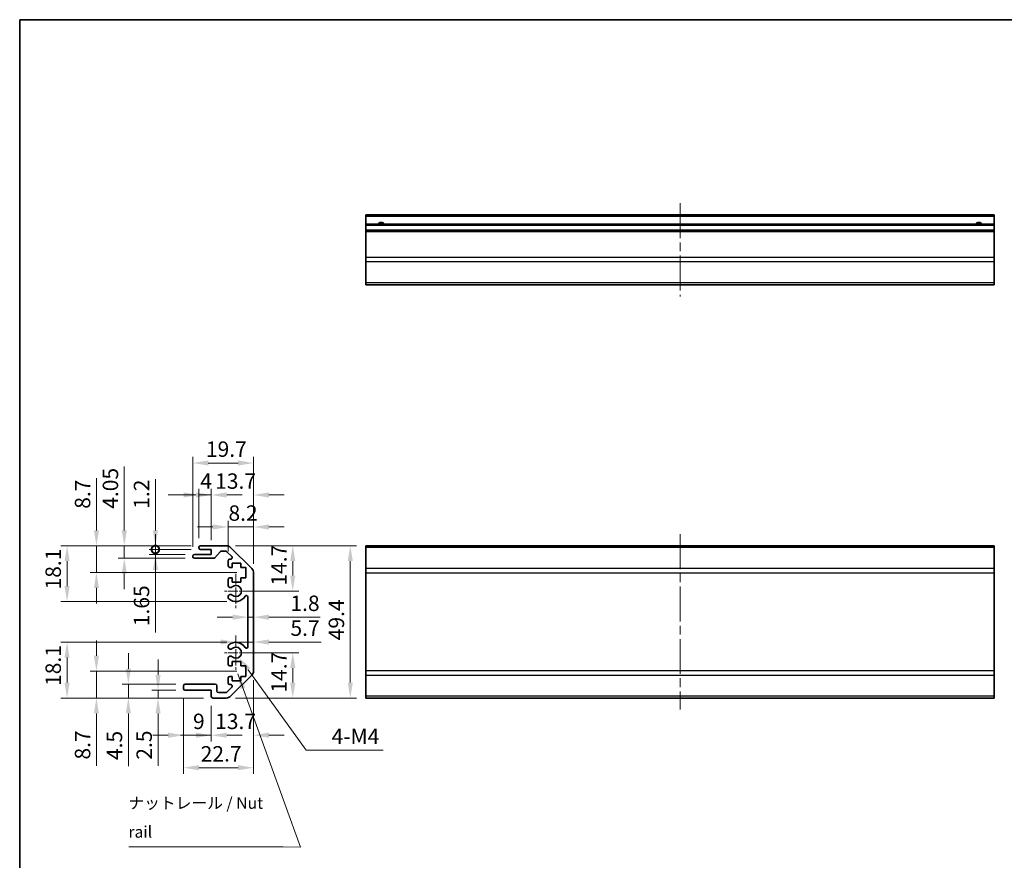
# Model space of a CAD drawing. Units: millimetres. Extents: x 29 to 4586, y 16 to 719.
# Drawn here: x 1809 to 2128, y 165 to 438 of the extents above; entities that cross this region are included whole.
import ezdxf

# ---------------------------------------------------------------- set-up
doc = ezdxf.new("R2010")
doc.units = ezdxf.units.MM
doc.header["$LTSCALE"] = 2
doc.linetypes.add('CHAIN', pattern=[0.3543, 0.2362, -0.0295, 0.0591, -0.0295])
doc.layers.get('Defpoints').update_dxf_attribs({"lineweight": 25})
for name, color, linetype, lineweight in [('Border (ISO)', 7, 'Continuous', 35), ('Center Mark (ISO)', 131, 'Continuous', 18), ('Centerline (ISO)', 131, 'Continuous', 18), ('Dimension (ISO)', 7, 'Continuous', 18), ('Dimension (ISO) @ 1', 7, 'Continuous', 18), ('Symbol (ISO)', 7, 'Continuous', 18), ('Visible (ISO)', 7, 'Continuous', 35), ('Visible Narrow (ISO)', 7, 'Continuous', 25)]:
    doc.layers.add(name, color=color, linetype=linetype, lineweight=lineweight)
doc.styles.add('Note Text (TK)', font='txt')
doc.dimstyles.new('Default - Method 1b (TK)', dxfattribs={"dimscale": 2, "dimtxt": 2.5, "dimasz": 2.5, "dimexe": 1, "dimexo": 1.5, "dimgap": 1, "dimtad": 1, "dimtoh": 1, "dimrnd": 1e-08, "dimdsep": 46, "dimtxsty": 'Note Text (TK)', "dimcen": 0.09, "dimdle": 5, "dimclrd": 100, "dimclre": 100, "dimclrt": 7, "dimadec": 1, "dimazin": 1, "dimtfac": 1, "dimtmove": 0, "dimatfit": 3, "dimfxl": 1, "dimtolj": 1, "dimlwd": -1, "dimlwe": -1, "dimarcsym": 0})
doc.dimstyles.new('Default - Method 1b (TK)$7', dxfattribs={"dimscale": 2, "dimtxt": 2.5, "dimasz": 2.5, "dimexe": 1, "dimexo": 1.5, "dimgap": 1, "dimtad": 1, "dimtoh": 1, "dimrnd": 1e-08, "dimdsep": 46, "dimtxsty": 'Note Text (TK)', "dimcen": 0.09, "dimdle": 5, "dimclrd": 100, "dimclre": 100, "dimclrt": 7, "dimadec": 1, "dimazin": 1, "dimtfac": 1, "dimtmove": 0, "dimatfit": 3, "dimfxl": 1, "dimtolj": 1, "dimlwd": -1, "dimlwe": -1, "dimarcsym": 0})

# ---------------------------------------------------------------- blocks, each defined once
blk = doc.blocks.new('図面枠 tk図枠')
at = {"layer": 'Border (ISO)'}
for q in [(405.5, 289), (14.5, 8)]:
    blk.add_line((14.5, 289), q, dxfattribs=at)
blk = doc.blocks.new('*D90')
at = {"layer": 'Defpoints', "color": 0}
for p in [(1884.39, 236.94), (1884.39, 235.61), (1878.69, 232.14)]:
    blk.add_point(p, dxfattribs=at)
at = {"layer": 'Dimension (ISO)', "color": 100}
for p, q in [((1878.69, 235.14), (1878.69, 237.61)), ((1873.69, 235.61), (1868.69, 235.61)), ((1878.69, 235.61), (1884.39, 235.61)), ((1889.39, 235.61), (1906.32, 235.61))]:
    blk.add_line(p, q, dxfattribs=at)
for points in [[(1873.69, 236.44), (1873.69, 234.77), (1878.69, 235.61)], [(1889.39, 236.44), (1889.39, 234.77), (1884.39, 235.61)]]:
    blk.add_solid(points, dxfattribs=at)
at = {"layer": 'Dimension (ISO)', "color": 7, "insert": (1896.39, 240.11), "char_height": 5, "attachment_point": 4, "style": 'Note Text (TK)'}
blk.add_mtext('\\A1;5.7', dxfattribs=at)
blk = doc.blocks.new('*D89')
at = {"layer": 'Defpoints', "color": 0}
for p in [(1882.59, 244.75), (1884.39, 244.75), (1884.39, 243.67)]:
    blk.add_point(p, dxfattribs=at)
at = {"layer": 'Dimension (ISO)', "color": 100}
for p, q in [((1877.59, 243.67), (1872.59, 243.67)), ((1882.59, 243.67), (1884.39, 243.67)), ((1889.39, 243.67), (1906.03, 243.67))]:
    blk.add_line(p, q, dxfattribs=at)
for points in [[(1877.59, 244.5), (1877.59, 242.83), (1882.59, 243.67)], [(1889.39, 244.5), (1889.39, 242.83), (1884.39, 243.67)]]:
    blk.add_solid(points, dxfattribs=at)
at = {"layer": 'Dimension (ISO)', "color": 7, "insert": (1896.39, 248.17), "char_height": 5, "attachment_point": 4, "style": 'Note Text (TK)'}
blk.add_mtext('\\A1;1.8', dxfattribs=at)
blk = doc.blocks.new('*D88')
at = {"layer": 'Defpoints', "color": 0}
for p in [(1878.69, 232.14), (1897.15, 232.14), (1875.56, 217.44)]:
    blk.add_point(p, dxfattribs=at)
at = {"layer": 'Dimension (ISO)', "color": 100}
for p, q in [((1881.69, 232.14), (1899.15, 232.14)), ((1897.15, 222.44), (1897.15, 227.14)), ((1878.56, 217.44), (1899.15, 217.44))]:
    blk.add_line(p, q, dxfattribs=at)
for points in [[(1896.32, 227.14), (1897.99, 227.14), (1897.15, 232.14)], [(1896.32, 222.44), (1897.99, 222.44), (1897.15, 217.44)]]:
    blk.add_solid(points, dxfattribs=at)
at = {"layer": 'Dimension (ISO)', "color": 7, "insert": (1892.65, 219.2), "char_height": 5, "attachment_point": 4, "rotation": 90, "style": 'Note Text (TK)'}
blk.add_mtext('\\A1;14.7', dxfattribs=at)
blk = doc.blocks.new('*D87')
at = {"layer": 'Defpoints', "color": 0}
for p in [(1875.56, 266.84), (1897.15, 266.84), (1878.69, 252.14)]:
    blk.add_point(p, dxfattribs=at)
at = {"layer": 'Dimension (ISO)', "color": 100}
for p, q in [((1878.56, 266.84), (1899.15, 266.84)), ((1897.15, 257.14), (1897.15, 261.84)), ((1881.69, 252.14), (1899.15, 252.14))]:
    blk.add_line(p, q, dxfattribs=at)
for points in [[(1896.32, 261.84), (1897.99, 261.84), (1897.15, 266.84)], [(1896.32, 257.14), (1897.99, 257.14), (1897.15, 252.14)]]:
    blk.add_solid(points, dxfattribs=at)
at = {"layer": 'Dimension (ISO)', "color": 7, "insert": (1892.65, 253.9), "char_height": 5, "attachment_point": 4, "rotation": 90, "style": 'Note Text (TK)'}
blk.add_mtext('\\A1;14.7', dxfattribs=at)
blk = doc.blocks.new('*D86')
at = {"layer": 'Defpoints', "color": 0}
for p in [(1875.56, 266.84), (1875.56, 217.44), (1915.81, 217.44)]:
    blk.add_point(p, dxfattribs=at)
at = {"layer": 'Dimension (ISO)', "color": 100}
for p, q in [((1878.56, 266.84), (1917.81, 266.84)), ((1915.81, 261.84), (1915.81, 222.44)), ((1878.56, 217.44), (1917.81, 217.44))]:
    blk.add_line(p, q, dxfattribs=at)
for points in [[(1914.98, 261.84), (1916.65, 261.84), (1915.81, 266.84)], [(1914.98, 222.44), (1916.65, 222.44), (1915.81, 217.44)]]:
    blk.add_solid(points, dxfattribs=at)
at = {"layer": 'Dimension (ISO)', "color": 7, "insert": (1911.31, 236.18), "char_height": 5, "attachment_point": 4, "rotation": 90, "style": 'Note Text (TK)'}
blk.add_mtext('\\A1;49.4', dxfattribs=at)
blk = doc.blocks.new('*D85')
at = {"layer": 'Defpoints', "color": 0}
for p in [(1884.39, 272.94), (1876.19, 261.99), (1884.39, 258.01)]:
    blk.add_point(p, dxfattribs=at)
at = {"layer": 'Dimension (ISO)', "color": 100}
for p, q in [((1876.19, 264.99), (1876.19, 274.94)), ((1884.39, 261.01), (1884.39, 274.94)), ((1871.19, 272.94), (1866.19, 272.94)), ((1876.19, 272.94), (1884.39, 272.94)), ((1889.39, 272.94), (1894.39, 272.94))]:
    blk.add_line(p, q, dxfattribs=at)
for points in [[(1871.19, 273.77), (1871.19, 272.1), (1876.19, 272.94)], [(1889.39, 273.77), (1889.39, 272.1), (1884.39, 272.94)]]:
    blk.add_solid(points, dxfattribs=at)
at = {"layer": 'Dimension (ISO)', "color": 7, "insert": (1876.27, 277.44), "char_height": 5, "attachment_point": 4, "style": 'Note Text (TK)'}
blk.add_mtext('\\A1;8.2', dxfattribs=at)
blk = doc.blocks.new('*D84')
at = {"layer": 'Defpoints', "color": 0}
for p in [(1884.39, 283.32), (1870.69, 265.64), (1884.39, 258.01)]:
    blk.add_point(p, dxfattribs=at)
at = {"layer": 'Dimension (ISO)', "color": 100}
for p, q in [((1870.69, 268.64), (1870.69, 285.32)), ((1884.39, 261.01), (1884.39, 285.32)), ((1865.69, 283.32), (1860.69, 283.32)), ((1889.39, 283.32), (1894.39, 283.32))]:
    blk.add_line(p, q, dxfattribs=at)
for points in [[(1865.69, 284.15), (1865.69, 282.48), (1870.69, 283.32)], [(1889.39, 284.15), (1889.39, 282.48), (1884.39, 283.32)]]:
    blk.add_solid(points, dxfattribs=at)
at = {"layer": 'Dimension (ISO)', "color": 7, "insert": (1871.96, 287.82), "char_height": 5, "attachment_point": 4, "style": 'Note Text (TK)'}
blk.add_mtext('\\A1;13.7', dxfattribs=at)
blk = doc.blocks.new('*D83')
at = {"layer": 'Defpoints', "color": 0}
for p in [(1870.69, 283.32), (1866.69, 266.34), (1870.69, 265.64)]:
    blk.add_point(p, dxfattribs=at)
at = {"layer": 'Dimension (ISO)', "color": 100}
for p, q in [((1866.69, 269.34), (1866.69, 285.32)), ((1870.69, 268.64), (1870.69, 285.32)), ((1861.69, 283.32), (1856.69, 283.32)), ((1866.69, 283.32), (1870.69, 283.32)), ((1875.69, 283.32), (1880.69, 283.32))]:
    blk.add_line(p, q, dxfattribs=at)
for points in [[(1861.69, 284.15), (1861.69, 282.48), (1866.69, 283.32)], [(1875.69, 284.15), (1875.69, 282.48), (1870.69, 283.32)]]:
    blk.add_solid(points, dxfattribs=at)
at = {"layer": 'Dimension (ISO)', "color": 7, "insert": (1867.12, 287.82), "char_height": 5, "attachment_point": 4, "style": 'Note Text (TK)'}
blk.add_mtext('\\A1;4', dxfattribs=at)
blk = doc.blocks.new('*D82')
at = {"layer": 'Defpoints', "color": 0}
for p in [(1884.39, 293.68), (1864.69, 263.49), (1884.39, 258.01)]:
    blk.add_point(p, dxfattribs=at)
at = {"layer": 'Dimension (ISO)', "color": 100}
for p, q in [((1864.69, 266.49), (1864.69, 295.68)), ((1884.39, 261.01), (1884.39, 295.68)), ((1869.69, 293.68), (1879.39, 293.68))]:
    blk.add_line(p, q, dxfattribs=at)
for points in [[(1869.69, 294.51), (1869.69, 292.85), (1864.69, 293.68)], [(1879.39, 294.51), (1879.39, 292.85), (1884.39, 293.68)]]:
    blk.add_solid(points, dxfattribs=at)
at = {"layer": 'Dimension (ISO)', "color": 7, "insert": (1868.96, 298.18), "char_height": 5, "attachment_point": 4, "style": 'Note Text (TK)'}
blk.add_mtext('\\A1;19.7', dxfattribs=at)
blk = doc.blocks.new('_DotSmall')
at = {"color": 0, "linetype": 'ByBlock', "const_width": 0.5}
blk.add_lwpolyline([(-0.0625, 0, 1), (0.0625, 0, 1)], format="xyb", close=True, dxfattribs=at)
blk = doc.blocks.new('*D81')
at = {"layer": 'Defpoints', "color": 0}
for p in [(1852.55, 265.64), (1867.19, 266.84), (1867.19, 265.64)]:
    blk.add_point(p, dxfattribs=at)
at = {"layer": 'Dimension (ISO)', "color": 100}
for p, q in [((1852.55, 271.84), (1852.55, 288.45)), ((1864.19, 266.84), (1850.55, 266.84)), ((1864.19, 265.64), (1850.55, 265.64)), ((1852.55, 265.64), (1852.55, 266.84)), ((1852.55, 265.64), (1852.55, 255.64))]:
    blk.add_line(p, q, dxfattribs=at)
blk.add_solid([(1851.72, 271.84), (1853.39, 271.84), (1852.55, 266.84)], dxfattribs=at)
at = {"layer": 'Dimension (ISO)', "color": 100, "xscale": 5, "yscale": 5, "zscale": 5, "rotation": 90}
blk.add_blockref('_DotSmall', (1852.55, 265.64), dxfattribs=at)
at = {"layer": 'Dimension (ISO)', "color": 7, "insert": (1848.05, 278.84), "char_height": 5, "attachment_point": 4, "rotation": 90, "style": 'Note Text (TK)'}
blk.add_mtext('\\A1;1.2', dxfattribs=at)
blk = doc.blocks.new('*D80')
at = {"layer": 'Defpoints', "color": 0}
for p in [(1867.19, 265.64), (1852.55, 263.99), (1865.19, 263.99)]:
    blk.add_point(p, dxfattribs=at)
at = {"layer": 'Dimension (ISO)', "color": 100}
for p, q in [((1852.55, 265.64), (1852.55, 270.64)), ((1864.19, 265.64), (1850.55, 265.64)), ((1852.55, 265.64), (1852.55, 263.99)), ((1862.19, 263.99), (1850.55, 263.99)), ((1852.55, 258.99), (1852.55, 238.74))]:
    blk.add_line(p, q, dxfattribs=at)
blk.add_solid([(1851.72, 258.99), (1853.39, 258.99), (1852.55, 263.99)], dxfattribs=at)
at = {"layer": 'Dimension (ISO)', "color": 100, "xscale": 5, "yscale": 5, "zscale": 5, "rotation": 270}
blk.add_blockref('_DotSmall', (1852.55, 265.64), dxfattribs=at)
at = {"layer": 'Dimension (ISO)', "color": 7, "insert": (1848.05, 240.74), "char_height": 5, "attachment_point": 4, "rotation": 90, "style": 'Note Text (TK)'}
blk.add_mtext('\\A1;1.65', dxfattribs=at)
blk = doc.blocks.new('*D79')
at = {"layer": 'Defpoints', "color": 0}
for p in [(1842.46, 266.84), (1867.19, 266.84), (1865.19, 262.79)]:
    blk.add_point(p, dxfattribs=at)
at = {"layer": 'Dimension (ISO)', "color": 100}
for p, q in [((1842.46, 271.84), (1842.46, 292.6)), ((1864.19, 266.84), (1840.46, 266.84)), ((1842.46, 262.79), (1842.46, 266.84)), ((1862.19, 262.79), (1840.46, 262.79)), ((1842.46, 257.79), (1842.46, 252.79))]:
    blk.add_line(p, q, dxfattribs=at)
for points in [[(1841.62, 271.84), (1843.29, 271.84), (1842.46, 266.84)], [(1841.62, 257.79), (1843.29, 257.79), (1842.46, 262.79)]]:
    blk.add_solid(points, dxfattribs=at)
at = {"layer": 'Dimension (ISO)', "color": 7, "insert": (1837.96, 278.84), "char_height": 5, "attachment_point": 4, "rotation": 90, "style": 'Note Text (TK)'}
blk.add_mtext('\\A1;4.05', dxfattribs=at)
blk = doc.blocks.new('*D78')
at = {"layer": 'Defpoints', "color": 0}
for p in [(1867.19, 266.84), (1833.41, 258.14), (1881.94, 258.14)]:
    blk.add_point(p, dxfattribs=at)
at = {"layer": 'Dimension (ISO)', "color": 100}
for p, q in [((1833.41, 271.84), (1833.41, 288.79)), ((1864.19, 266.84), (1831.41, 266.84)), ((1833.41, 258.14), (1833.41, 266.84)), ((1878.94, 258.14), (1831.41, 258.14)), ((1833.41, 253.14), (1833.41, 248.14))]:
    blk.add_line(p, q, dxfattribs=at)
for points in [[(1832.58, 271.84), (1834.24, 271.84), (1833.41, 266.84)], [(1832.58, 253.14), (1834.24, 253.14), (1833.41, 258.14)]]:
    blk.add_solid(points, dxfattribs=at)
at = {"layer": 'Dimension (ISO)', "color": 7, "insert": (1828.91, 278.84), "char_height": 5, "attachment_point": 4, "rotation": 90, "style": 'Note Text (TK)'}
blk.add_mtext('\\A1;8.7', dxfattribs=at)
blk = doc.blocks.new('*D77')
at = {"layer": 'Defpoints', "color": 0}
for p in [(1867.19, 266.84), (1823.88, 248.74), (1878.69, 248.74)]:
    blk.add_point(p, dxfattribs=at)
at = {"layer": 'Dimension (ISO)', "color": 100}
for p, q in [((1864.19, 266.84), (1821.88, 266.84)), ((1823.88, 261.84), (1823.88, 253.74)), ((1875.69, 248.74), (1821.88, 248.74))]:
    blk.add_line(p, q, dxfattribs=at)
for points in [[(1823.05, 261.84), (1824.71, 261.84), (1823.88, 266.84)], [(1823.05, 253.74), (1824.71, 253.74), (1823.88, 248.74)]]:
    blk.add_solid(points, dxfattribs=at)
at = {"layer": 'Dimension (ISO)', "color": 7, "insert": (1819.38, 252.66), "char_height": 5, "attachment_point": 4, "rotation": 90, "style": 'Note Text (TK)'}
blk.add_mtext('\\A1;18.1', dxfattribs=at)
blk = doc.blocks.new('*D76')
at = {"layer": 'Defpoints', "color": 0}
for p in [(1884.39, 226.27), (1870.69, 217.94), (1884.39, 205.37)]:
    blk.add_point(p, dxfattribs=at)
at = {"layer": 'Dimension (ISO)', "color": 100}
for p, q in [((1884.39, 223.27), (1884.39, 203.37)), ((1870.69, 214.94), (1870.69, 203.37)), ((1865.69, 205.37), (1860.69, 205.37)), ((1889.39, 205.37), (1894.39, 205.37))]:
    blk.add_line(p, q, dxfattribs=at)
for points in [[(1865.69, 206.21), (1865.69, 204.54), (1870.69, 205.37)], [(1889.39, 206.21), (1889.39, 204.54), (1884.39, 205.37)]]:
    blk.add_solid(points, dxfattribs=at)
at = {"layer": 'Dimension (ISO)', "color": 7, "insert": (1871.96, 209.87), "char_height": 5, "attachment_point": 4, "style": 'Note Text (TK)'}
blk.add_mtext('\\A1;13.7', dxfattribs=at)
blk = doc.blocks.new('*D75')
at = {"layer": 'Defpoints', "color": 0}
for p in [(1861.69, 220.44), (1870.69, 217.94), (1870.69, 205.37)]:
    blk.add_point(p, dxfattribs=at)
at = {"layer": 'Dimension (ISO)', "color": 100}
for p, q in [((1861.69, 217.44), (1861.69, 203.37)), ((1870.69, 214.94), (1870.69, 203.37)), ((1856.69, 205.37), (1851.69, 205.37)), ((1861.69, 205.37), (1870.69, 205.37)), ((1875.69, 205.37), (1880.69, 205.37))]:
    blk.add_line(p, q, dxfattribs=at)
for points in [[(1856.69, 206.21), (1856.69, 204.54), (1861.69, 205.37)], [(1875.69, 206.21), (1875.69, 204.54), (1870.69, 205.37)]]:
    blk.add_solid(points, dxfattribs=at)
at = {"layer": 'Dimension (ISO)', "color": 7, "insert": (1864.77, 209.87), "char_height": 5, "attachment_point": 4, "style": 'Note Text (TK)'}
blk.add_mtext('\\A1;9', dxfattribs=at)
blk = doc.blocks.new('*D74')
at = {"layer": 'Defpoints', "color": 0}
for p in [(1884.39, 226.27), (1861.69, 220.44), (1884.39, 194.84)]:
    blk.add_point(p, dxfattribs=at)
at = {"layer": 'Dimension (ISO)', "color": 100}
for p, q in [((1884.39, 223.27), (1884.39, 192.84)), ((1861.69, 217.44), (1861.69, 192.84)), ((1866.69, 194.84), (1879.39, 194.84))]:
    blk.add_line(p, q, dxfattribs=at)
for points in [[(1866.69, 195.68), (1866.69, 194.01), (1861.69, 194.84)], [(1879.39, 195.68), (1879.39, 194.01), (1884.39, 194.84)]]:
    blk.add_solid(points, dxfattribs=at)
at = {"layer": 'Dimension (ISO)', "color": 7, "insert": (1867.26, 199.34), "char_height": 5, "attachment_point": 4, "style": 'Note Text (TK)'}
blk.add_mtext('\\A1;22.7', dxfattribs=at)
blk = doc.blocks.new('*D73')
at = {"layer": 'Defpoints', "color": 0}
for p in [(1853.41, 219.94), (1862.19, 219.94), (1871.19, 217.44)]:
    blk.add_point(p, dxfattribs=at)
at = {"layer": 'Dimension (ISO)', "color": 100}
for p, q in [((1853.41, 224.94), (1853.41, 229.94)), ((1859.19, 219.94), (1851.41, 219.94)), ((1868.19, 217.44), (1851.41, 217.44)), ((1853.41, 219.94), (1853.41, 217.44)), ((1853.41, 212.44), (1853.41, 195.43))]:
    blk.add_line(p, q, dxfattribs=at)
for points in [[(1852.58, 224.94), (1854.25, 224.94), (1853.41, 219.94)], [(1852.58, 212.44), (1854.25, 212.44), (1853.41, 217.44)]]:
    blk.add_solid(points, dxfattribs=at)
at = {"layer": 'Dimension (ISO)', "color": 7, "insert": (1848.91, 197.43), "char_height": 5, "attachment_point": 4, "rotation": 90, "style": 'Note Text (TK)'}
blk.add_mtext('\\A1;2.5', dxfattribs=at)
blk = doc.blocks.new('*D72')
at = {"layer": 'Defpoints', "color": 0}
for p in [(1843.77, 221.94), (1862.19, 221.94), (1871.19, 217.44)]:
    blk.add_point(p, dxfattribs=at)
at = {"layer": 'Dimension (ISO)', "color": 100}
for p, q in [((1843.77, 226.94), (1843.77, 231.94)), ((1859.19, 221.94), (1841.77, 221.94)), ((1843.77, 221.94), (1843.77, 217.44)), ((1868.19, 217.44), (1841.77, 217.44)), ((1843.77, 212.44), (1843.77, 195.31))]:
    blk.add_line(p, q, dxfattribs=at)
for points in [[(1842.94, 226.94), (1844.61, 226.94), (1843.77, 221.94)], [(1842.94, 212.44), (1844.61, 212.44), (1843.77, 217.44)]]:
    blk.add_solid(points, dxfattribs=at)
at = {"layer": 'Dimension (ISO)', "color": 7, "insert": (1839.27, 197.31), "char_height": 5, "attachment_point": 4, "rotation": 90, "style": 'Note Text (TK)'}
blk.add_mtext('\\A1;4.5', dxfattribs=at)
blk = doc.blocks.new('*D71')
at = {"layer": 'Defpoints', "color": 0}
for p in [(1833.41, 226.14), (1881.94, 226.14), (1871.19, 217.44)]:
    blk.add_point(p, dxfattribs=at)
at = {"layer": 'Dimension (ISO)', "color": 100}
for p, q in [((1833.41, 231.14), (1833.41, 236.14)), ((1878.94, 226.14), (1831.41, 226.14)), ((1833.41, 226.14), (1833.41, 217.44)), ((1868.19, 217.44), (1831.41, 217.44)), ((1833.41, 212.44), (1833.41, 195.48))]:
    blk.add_line(p, q, dxfattribs=at)
for points in [[(1832.58, 231.14), (1834.24, 231.14), (1833.41, 226.14)], [(1832.58, 212.44), (1834.24, 212.44), (1833.41, 217.44)]]:
    blk.add_solid(points, dxfattribs=at)
at = {"layer": 'Dimension (ISO)', "color": 7, "insert": (1828.91, 197.48), "char_height": 5, "attachment_point": 4, "rotation": 90, "style": 'Note Text (TK)'}
blk.add_mtext('\\A1;8.7', dxfattribs=at)
blk = doc.blocks.new('*D70')
at = {"layer": 'Defpoints', "color": 0}
for p in [(1823.88, 235.54), (1878.69, 235.54), (1871.19, 217.44)]:
    blk.add_point(p, dxfattribs=at)
at = {"layer": 'Dimension (ISO)', "color": 100}
for p, q in [((1875.69, 235.54), (1821.88, 235.54)), ((1823.88, 222.44), (1823.88, 230.54)), ((1868.19, 217.44), (1821.88, 217.44))]:
    blk.add_line(p, q, dxfattribs=at)
for points in [[(1823.05, 230.54), (1824.71, 230.54), (1823.88, 235.54)], [(1823.05, 222.44), (1824.71, 222.44), (1823.88, 217.44)]]:
    blk.add_solid(points, dxfattribs=at)
at = {"layer": 'Dimension (ISO)', "color": 7, "insert": (1819.38, 221.36), "char_height": 5, "attachment_point": 4, "rotation": 90, "style": 'Note Text (TK)'}
blk.add_mtext('\\A1;18.1', dxfattribs=at)
blk = doc.blocks.new('*D104')
at = {"layer": 'Defpoints', "color": 0}
for p in [(1878.69, 232.14), (1879.75, 230.68)]:
    blk.add_point(p, dxfattribs=at)
at = {"layer": 'Dimension (ISO)', "color": 100}
for p, q in [((1901.55, 200.51), (1882.68, 226.62)), ((1926.53, 200.51), (1901.55, 200.51))]:
    blk.add_line(p, q, dxfattribs=at)
blk.add_solid([(1883.35, 227.11), (1882, 226.14), (1879.75, 230.68)], dxfattribs=at)
at = {"layer": 'Dimension (ISO)', "color": 7, "insert": (1908.23, 205.01), "char_height": 5, "attachment_point": 4, "style": 'Note Text (TK)'}
blk.add_mtext('\\A1; 4-M4', dxfattribs=at)

msp = doc.modelspace()

# ---------------------------------------------------------------- linework, layer by layer
at = {"layer": 'Center Mark (ISO)', "linetype": 'CHAIN', "ltscale": 8.222835}
for p, q in [((1878.6928, 257.6867), (1878.6928, 246.5867)), ((1878.6928, 237.6867), (1878.6928, 226.5867))]:
    msp.add_line(p, q, dxfattribs=at)
at = {"layer": 'Center Mark (ISO)', "linetype": 'CHAIN', "ltscale": 6.889386}
for p, q in [((1884.2428, 252.1367), (1874.9428, 252.1367)), ((1884.2428, 232.1367), (1874.9428, 232.1367))]:
    msp.add_line(p, q, dxfattribs=at)
at = {"layer": 'Centerline (ISO)', "linetype": 'CHAIN', "ltscale": 23.990969}
for p, q in [((2022.8539, 377.9499), (2022.8539, 347.7499)), ((2022.8539, 270.5867), (2022.8539, 213.6867))]:
    msp.add_line(p, q, dxfattribs=at)
at = {"layer": 'Visible (ISO)'}
for p, q in [((1920.8539, 373.6999), (1920.8539, 374.1999)), ((2124.8539, 374.1999), (1920.8539, 374.1999)), ((2124.8539, 374.1999), (2124.8539, 373.6999)), ((1920.8539, 373.6999), (1920.8539, 371.1999)), ((1920.8539, 370.6999), (1920.8539, 371.1999)), ((2124.8539, 371.1999), (1920.8539, 371.1999)), ((2124.8539, 371.1999), (2124.8539, 373.6999)), ((2124.8539, 371.1999), (2124.8539, 370.6999)), ((1920.8539, 370.6999), (1920.8539, 369.1999)), ((1920.8539, 368.6999), (1920.8539, 369.1999)), ((2124.8539, 369.1999), (1920.8539, 369.1999)), ((1920.8539, 368.6999), (1920.8539, 360.3283)), ((2124.8539, 369.1999), (2124.8539, 370.6999)), ((2124.8539, 369.1999), (2124.8539, 368.6999)), ((2124.8539, 360.3283), (2124.8539, 368.6999)), ((1920.8539, 358.9141), (1920.8539, 360.3283)), ((1920.8539, 358.9141), (1920.8539, 352.0857)), ((2124.8539, 360.3283), (2124.8539, 358.9141)), ((2124.8539, 352.0857), (2124.8539, 358.9141)), ((1920.8539, 351.4999), (1920.8539, 352.0857)), ((2124.8539, 352.0857), (2124.8539, 351.4999)), ((1920.8539, 351.4999), (2124.8539, 351.4999)), ((1866.6928, 266.1367), (1866.6928, 266.3367)), ((1867.1928, 266.8367), (1875.5644, 266.8367)), ((1870.6928, 265.6367), (1867.1928, 265.6367)), ((1870.6928, 263.9867), (1870.6928, 265.6367)), ((1876.9786, 266.2509), (1883.8071, 259.4225)), ((1920.8539, 266.2509), (1920.8539, 266.8367)), ((2124.8539, 266.8367), (1920.8539, 266.8367)), ((1920.8539, 266.2509), (1920.8539, 259.4225)), ((2124.8539, 266.8367), (2124.8539, 266.2509)), ((2124.8539, 259.4225), (2124.8539, 266.2509)), ((1864.6928, 263.2867), (1864.6928, 263.4867)), ((1865.1928, 263.9867), (1870.6928, 263.9867)), ((1871.4683, 262.7867), (1865.1928, 262.7867)), ((1873.5437, 264.8688), (1871.842, 262.9545)), ((1875.4402, 265.0367), (1873.9174, 265.0367)), ((1877.3437, 263.3402), (1875.7937, 264.8902)), ((1876.6928, 262.4867), (1876.9902, 262.4867)), ((1876.1928, 260.3367), (1876.1928, 261.9867)), ((1877.4428, 259.8367), (1876.6928, 259.8367)), ((1877.4428, 261.2367), (1877.4428, 259.8367)), ((1880.2428, 261.2367), (1877.4428, 261.2367)), ((1880.2428, 259.8367), (1880.2428, 261.2367)), ((1881.9428, 259.8367), (1880.2428, 259.8367)), ((1881.9428, 256.4367), (1881.9428, 259.8367)), ((1920.8539, 258.0082), (1920.8539, 259.4225)), ((2124.8539, 259.4225), (2124.8539, 258.0082)), ((1876.1928, 253.8093), (1876.1928, 255.9367)), ((1876.6928, 256.4367), (1877.4428, 256.4367)), ((1877.4428, 256.4367), (1877.4428, 255.0367)), ((1880.2428, 256.4367), (1881.9428, 256.4367)), ((1880.2428, 255.0367), (1880.2428, 256.4367)), ((1884.3928, 258.0082), (1884.3928, 226.2651)), ((1920.8539, 258.0082), (1920.8539, 226.2651)), ((2124.8539, 226.2651), (2124.8539, 258.0082)), ((1877.4428, 255.0367), (1880.2428, 255.0367)), ((1876.1927, 249.9498), (1876.1928, 250.464)), ((1882.5928, 234.0464), (1882.5928, 250.2269)), ((1876.1928, 233.8093), (1876.1927, 234.3235)), ((1876.1928, 228.3367), (1876.1928, 230.464)), ((1877.4428, 227.8367), (1876.6928, 227.8367)), ((1877.4428, 229.2367), (1877.4428, 227.8367)), ((1880.2428, 229.2367), (1877.4428, 229.2367)), ((1880.2428, 227.8367), (1880.2428, 229.2367)), ((1881.9428, 227.8367), (1880.2428, 227.8367)), ((1881.9428, 224.4367), (1881.9428, 227.8367)), ((1876.1928, 222.2867), (1876.1928, 223.9367)), ((1876.6928, 224.4367), (1877.4428, 224.4367)), ((1883.8071, 224.8509), (1876.9786, 218.0225)), ((1877.4428, 224.4367), (1877.4428, 223.0367)), ((1880.2428, 224.4367), (1881.9428, 224.4367)), ((1880.2428, 223.0367), (1880.2428, 224.4367)), ((1920.8539, 224.8509), (1920.8539, 226.2651)), ((1920.8539, 224.8509), (1920.8539, 218.0225)), ((2124.8539, 226.2651), (2124.8539, 224.8509)), ((2124.8539, 218.0225), (2124.8539, 224.8509)), ((1861.6928, 220.4367), (1861.6928, 221.4367)), ((1862.1928, 221.9367), (1871.9928, 221.9367)), ((1872.4928, 221.4367), (1872.4928, 219.7367)), ((1875.7937, 219.3831), (1877.3437, 220.9331)), ((1876.9902, 221.7867), (1876.6928, 221.7867)), ((1877.4428, 223.0367), (1880.2428, 223.0367)), ((1870.6928, 219.9367), (1862.1928, 219.9367)), ((1870.6928, 217.9367), (1870.6928, 219.9367)), ((1875.5644, 217.4367), (1871.1928, 217.4367)), ((1872.9928, 219.2367), (1875.4402, 219.2367)), ((1920.8539, 217.4367), (1920.8539, 218.0225)), ((2124.8539, 217.4367), (1920.8539, 217.4367)), ((2124.8539, 218.0225), (2124.8539, 217.4367))]:
    msp.add_line(p, q, dxfattribs=at)
for centre, radius, start, end in [((1925.8539, 370.1999), 1.5, 41.810315, 138.189685), ((2119.8539, 370.1999), 1.5, 41.810315, 138.189685), ((1867.1928, 266.3367), 0.5, 90, 180), ((1867.1928, 266.1367), 0.5, 180, 270), ((1875.5644, 264.8367), 2, 45, 90), ((1865.1928, 263.4867), 0.5, 90, 180), ((1865.1928, 263.2867), 0.5, 180, 270), ((1871.4683, 263.2867), 0.5, 270, 318.366461), ((1873.9174, 264.5367), 0.5, 90, 138.366461), ((1875.4402, 264.5367), 0.5, 45, 90), ((1876.6928, 261.9867), 0.5, 90, 180), ((1876.9902, 262.9867), 0.5, 270, 45), ((1876.6928, 260.3367), 0.5, 180, 270), ((1882.3928, 258.0082), 2, 0, 45), ((1876.6928, 255.9367), 0.5, 90, 180), ((1876.9504, 254.0664), 0.8, 198.743901, 312.079787), ((1878.6928, 252.1367), 1.8, 227.920213, 132.079787), ((1876.9504, 250.2069), 0.8001, 198.743901, 227.920213), ((1876.9504, 250.2069), 0.8, 47.920213, 161.256099), ((1878.6928, 252.1367), 3.4001, 227.920213, 330.679471), ((1882.0931, 250.2269), 0.4997, 0, 150.679471), ((1876.9504, 234.0664), 0.8001, 132.079787, 161.256099), ((1876.9504, 234.0664), 0.8, 198.743901, 312.079787), ((1878.6928, 232.1367), 3.4001, 29.320529, 132.079787), ((1878.6928, 232.1367), 1.8, 227.920213, 132.079787), ((1882.0931, 234.0464), 0.4997, 209.320529, 0), ((1876.9504, 230.2069), 0.8, 47.920213, 161.256099), ((1876.6928, 228.3367), 0.5, 180, 270), ((1876.6928, 223.9367), 0.5, 90, 180), ((1882.3928, 226.2651), 2, 315, 0), ((1862.1928, 221.4367), 0.5, 90, 180), ((1871.9928, 221.4367), 0.5, 0, 90), ((1876.6928, 222.2867), 0.5, 180, 270), ((1876.9902, 221.2867), 0.5, 315, 90), ((1862.1928, 220.4367), 0.5, 180, 270), ((1871.1928, 217.9367), 0.5, 180, 270), ((1872.9928, 219.7367), 0.5, 180, 270), ((1875.4402, 219.7367), 0.5, 270, 315), ((1875.5644, 219.4367), 2, 270, 315)]:
    msp.add_arc(centre, radius, start, end, dxfattribs=at)
at = {"layer": 'Visible Narrow (ISO)'}
for p, q in [((2124.8539, 373.6999), (1920.8539, 373.6999)), ((2124.8539, 370.6999), (1920.8539, 370.6999)), ((2124.8539, 368.6999), (1920.8539, 368.6999)), ((2124.8539, 360.3283), (1920.8539, 360.3283)), ((2124.8539, 358.9141), (1920.8539, 358.9141)), ((2124.8539, 352.0857), (1920.8539, 352.0857)), ((2124.8539, 266.2509), (1920.8539, 266.2509)), ((2124.8539, 259.4225), (1920.8539, 259.4225)), ((1920.8539, 258.0082), (2124.8539, 258.0082)), ((2124.8539, 226.2651), (1920.8539, 226.2651)), ((1920.8539, 224.8509), (2124.8539, 224.8509)), ((2124.8539, 218.0225), (1920.8539, 218.0225))]:
    msp.add_line(p, q, dxfattribs=at)

# ---------------------------------------------------------------- block references
at = {"xscale": 1.5, "yscale": 1.5, "zscale": 1.5}
msp.add_blockref('図面枠 tk図枠', (1786.75, 4), dxfattribs=at)

# ---------------------------------------------------------------- texts
at = {"layer": 'Symbol (ISO)', "color": 7, "insert": (1843.7864, 170.9568), "char_height": 3.75, "width": 52.149124, "attachment_point": 7, "line_spacing_factor": 1.5, "style": 'Note Text (TK)'}
msp.add_mtext('{ナットレール / Nut rail}', dxfattribs=at)

# ---------------------------------------------------------------- dimensions: what is measured, and where the dimension line sits
at = {"layer": 'Dimension (ISO) @ 1', "color": 100}
for base, p1, p2, angle, override, picture, middle in [((1884.3928, 293.68), (1864.6928, 263.4867), (1884.3928, 258.0082), 180, {"dimscale": 1, "dimtxt": 5, "dimasz": 5, "dimexe": 2, "dimexo": 3, "dimgap": 2, "dimtoh": 0, "dimdec": 2, "dimcen": 0.18, "dimtp": 0, "dimtm": 0, "dimtdec": 2, "dimtix": 0, "dimtofl": 0, "dimtmove": 0, "dimatfit": 1}, '*D82', (1874.5428, 293.68)), ((1842.4573, 266.8367), (1865.1928, 262.7867), (1867.1928, 266.8367), 270, {"dimscale": 1, "dimtxt": 5, "dimasz": 5, "dimexe": 2, "dimexo": 3, "dimgap": 2, "dimtoh": 0, "dimdec": 2, "dimcen": 0.18, "dimtp": 0, "dimtm": 0, "dimtdec": 2, "dimtix": 0, "dimtofl": 1, "dimtmove": 0, "dimatfit": 1}, '*D79', (1842.4573, 284.7173)), ((1870.6928, 283.315), (1866.6928, 266.3367), (1870.6928, 265.6367), 180, {"dimscale": 1, "dimtxt": 5, "dimasz": 5, "dimexe": 2, "dimexo": 3, "dimgap": 2, "dimtoh": 0, "dimdec": 2, "dimcen": 0.18, "dimtp": 0, "dimtm": 0, "dimtdec": 2, "dimtix": 0, "dimtofl": 1, "dimtmove": 0, "dimatfit": 1}, '*D83', (1868.6928, 283.315)), ((1884.3928, 283.315), (1870.6928, 265.6367), (1884.3928, 258.0082), 180, {"dimscale": 1, "dimtxt": 5, "dimasz": 5, "dimexe": 2, "dimexo": 3, "dimgap": 2, "dimtoh": 0, "dimdec": 2, "dimcen": 0.18, "dimtp": 0, "dimtm": 0, "dimtdec": 2, "dimtix": 0, "dimtofl": 0, "dimtmove": 0, "dimatfit": 1}, '*D84', (1877.5428, 283.315)), ((1833.4114, 258.1367), (1867.1928, 266.8367), (1881.9428, 258.1367), 270, {"dimscale": 1, "dimtxt": 5, "dimasz": 5, "dimexe": 2, "dimexo": 3, "dimgap": 2, "dimtoh": 0, "dimdec": 2, "dimcen": 0.18, "dimtp": 0, "dimtm": 0, "dimtdec": 2, "dimtix": 0, "dimtofl": 1, "dimtmove": 0, "dimatfit": 1}, '*D78', (1833.4114, 282.8139)), ((1852.5533, 265.6367), (1867.1928, 266.8367), (1867.1928, 265.6367), 270, {"dimscale": 1, "dimtxt": 5, "dimasz": 5, "dimexe": 2, "dimexo": 3, "dimgap": 2, "dimtoh": 0, "dimdec": 2, "dimblk2": 'DotSmall', "dimsah": 1, "dimcen": 0.18, "dimdle": 0, "dimtp": 0, "dimtm": 0, "dimtdec": 2, "dimtix": 0, "dimtofl": 1, "dimtmove": 0, "dimatfit": 1}, '*D81', (1852.5533, 282.6435)), ((1852.5533, 263.9867), (1867.1928, 265.6367), (1865.1928, 263.9867), 90, {"dimscale": 1, "dimtxt": 5, "dimasz": 5, "dimexe": 2, "dimexo": 3, "dimgap": 2, "dimtoh": 0, "dimdec": 2, "dimblk1": 'DotSmall', "dimsah": 1, "dimcen": 0.18, "dimdle": 0, "dimtp": 0, "dimtm": 0, "dimtdec": 2, "dimtix": 0, "dimtofl": 1, "dimtmove": 0, "dimatfit": 1}, '*D80', (1852.5533, 246.3617)), ((1823.8786, 248.7366), (1867.1928, 266.8367), (1878.6928, 248.7366), 270, {"dimscale": 1, "dimtxt": 5, "dimasz": 5, "dimexe": 2, "dimexo": 3, "dimgap": 2, "dimtoh": 0, "dimdec": 2, "dimcen": 0.18, "dimtp": 0, "dimtm": 0, "dimtdec": 2, "dimtix": 0, "dimtofl": 0, "dimtmove": 0, "dimatfit": 1}, '*D77', (1823.8786, 257.7866)), ((1897.1541, 266.8367), (1878.6928, 252.1367), (1875.5644, 266.8367), 270, {"dimscale": 1, "dimtxt": 5, "dimasz": 5, "dimexe": 2, "dimexo": 3, "dimgap": 2, "dimtoh": 0, "dimdec": 2, "dimcen": 0.18, "dimtp": 0, "dimtm": 0, "dimtdec": 2, "dimtix": 0, "dimtofl": 0, "dimtmove": 0, "dimatfit": 1}, '*D87', (1897.1541, 259.4867)), ((1915.8142, 217.4367), (1875.5644, 266.8367), (1875.5644, 217.4367), 270, {"dimscale": 1, "dimtxt": 5, "dimasz": 5, "dimexe": 2, "dimexo": 3, "dimgap": 2, "dimtoh": 0, "dimcen": 0.18, "dimtix": 0, "dimtofl": 0, "dimtmove": 0, "dimatfit": 1}, '*D86', (1915.8142, 242.1367)), ((1884.3928, 235.6076), (1878.6928, 232.1367), (1884.3928, 236.9411), 180, {"dimscale": 1, "dimtxt": 5, "dimasz": 5, "dimexe": 2, "dimexo": 3, "dimgap": 2, "dimtoh": 0, "dimcen": 0.18, "dimse2": 1, "dimtix": 0, "dimtofl": 1, "dimtmove": 0, "dimatfit": 1}, '*D90', (1900.3559, 235.6076)), ((1823.8786, 235.5368), (1871.1928, 217.4367), (1878.6928, 235.5368), 90, {"dimscale": 1, "dimtxt": 5, "dimasz": 5, "dimexe": 2, "dimexo": 3, "dimgap": 2, "dimtoh": 0, "dimdec": 2, "dimcen": 0.18, "dimtp": 0, "dimtm": 0, "dimtdec": 2, "dimtix": 0, "dimtofl": 0, "dimtmove": 0, "dimatfit": 1}, '*D70', (1823.8786, 226.4867)), ((1833.4114, 226.1367), (1871.1928, 217.4367), (1881.9428, 226.1367), 90, {"dimscale": 1, "dimtxt": 5, "dimasz": 5, "dimexe": 2, "dimexo": 3, "dimgap": 2, "dimtoh": 0, "dimdec": 2, "dimcen": 0.18, "dimtp": 0, "dimtm": 0, "dimtdec": 2, "dimtix": 0, "dimtofl": 1, "dimtmove": 0, "dimatfit": 1}, '*D71', (1833.4114, 201.4594)), ((1843.772, 221.9367), (1871.1928, 217.4367), (1862.1928, 221.9367), 270, {"dimscale": 1, "dimtxt": 5, "dimasz": 5, "dimexe": 2, "dimexo": 3, "dimgap": 2, "dimtoh": 0, "dimdec": 2, "dimcen": 0.18, "dimtp": 0, "dimtm": 0, "dimtdec": 2, "dimtix": 0, "dimtofl": 1, "dimtmove": 0, "dimatfit": 1}, '*D72', (1843.772, 201.3742)), ((1897.1541, 232.1367), (1875.5644, 217.4367), (1878.6928, 232.1367), 90, {"dimscale": 1, "dimtxt": 5, "dimasz": 5, "dimexe": 2, "dimexo": 3, "dimgap": 2, "dimtoh": 0, "dimdec": 2, "dimcen": 0.18, "dimtp": 0, "dimtm": 0, "dimtdec": 2, "dimtix": 0, "dimtofl": 0, "dimtmove": 0, "dimatfit": 1}, '*D88', (1897.1541, 224.7867)), ((1853.413, 219.9367), (1871.1928, 217.4367), (1862.1928, 219.9367), 90, {"dimscale": 1, "dimtxt": 5, "dimasz": 5, "dimexe": 2, "dimexo": 3, "dimgap": 2, "dimtoh": 0, "dimdec": 2, "dimcen": 0.18, "dimtp": 0, "dimtm": 0, "dimtdec": 2, "dimtix": 0, "dimtofl": 1, "dimtmove": 0, "dimatfit": 1}, '*D73', (1853.413, 201.431)), ((1884.3928, 205.3723), (1870.6928, 217.9367), (1884.3928, 226.2651), 180, {"dimscale": 1, "dimtxt": 5, "dimasz": 5, "dimexe": 2, "dimexo": 3, "dimgap": 2, "dimtoh": 0, "dimdec": 2, "dimcen": 0.18, "dimtp": 0, "dimtm": 0, "dimtdec": 2, "dimtix": 0, "dimtofl": 0, "dimtmove": 0, "dimatfit": 1}, '*D76', (1877.5428, 205.3723)), ((1884.3928, 194.8438), (1861.6928, 220.4367), (1884.3928, 226.2651), 180, {"dimscale": 1, "dimtxt": 5, "dimasz": 5, "dimexe": 2, "dimexo": 3, "dimgap": 2, "dimtoh": 0, "dimdec": 2, "dimcen": 0.18, "dimtp": 0, "dimtm": 0, "dimtdec": 2, "dimtix": 0, "dimtofl": 0, "dimtmove": 0, "dimatfit": 1}, '*D74', (1873.0428, 194.8438)), ((1870.6928, 205.3723), (1861.6928, 220.4367), (1870.6928, 217.9367), 180, {"dimscale": 1, "dimtxt": 5, "dimasz": 5, "dimexe": 2, "dimexo": 3, "dimgap": 2, "dimtoh": 0, "dimdec": 2, "dimcen": 0.18, "dimtp": 0, "dimtm": 0, "dimtdec": 2, "dimtix": 0, "dimtofl": 1, "dimtmove": 0, "dimatfit": 1}, '*D75', (1866.1928, 205.3723))]:
    dim = msp.add_linear_dim(base=base, p1=p1, p2=p2, angle=angle, dimstyle='Default - Method 1b (TK)', override=override, dxfattribs=at)
    dim.commit()
    dim.dimension.update_dxf_attribs({"geometry": picture, "text_midpoint": middle, "dimtype": 128})
for base, p1, p2, override, picture, middle in [((1884.3928, 272.9357), (1876.1928, 261.9867), (1884.3928, 258.0082), {"dimscale": 1, "dimtxt": 5, "dimasz": 5, "dimexe": 2, "dimexo": 3, "dimgap": 2, "dimtoh": 0, "dimdec": 2, "dimcen": 0.18, "dimtp": 0, "dimtm": 0, "dimtdec": 2, "dimtix": 0, "dimtofl": 1, "dimtmove": 0, "dimatfit": 1}, '*D85', (1880.2928, 272.9357)), ((1884.3928, 243.6663), (1882.5928, 244.7473), (1884.3928, 244.7473), {"dimscale": 1, "dimtxt": 5, "dimasz": 5, "dimexe": 2, "dimexo": 3, "dimgap": 2, "dimtoh": 0, "dimdec": 2, "dimcen": 0.18, "dimse1": 1, "dimse2": 1, "dimtp": 0, "dimtm": 0, "dimtdec": 2, "dimtix": 0, "dimtofl": 1, "dimtmove": 0, "dimatfit": 1}, '*D89', (1900.2139, 243.6663))]:
    dim = msp.add_linear_dim(base=base, p1=p1, p2=p2, dimstyle='Default - Method 1b (TK)', override=override, dxfattribs=at)
    dim.commit()
    dim.dimension.update_dxf_attribs({"geometry": picture, "text_midpoint": middle, "dimtype": 128})
dim = msp.add_radius_dim(center=(1878.6928, 232.1367), mpoint=(1879.7471, 230.6777), text=' 4-M4', dimstyle='Default - Method 1b (TK)', override={"dimscale": 1, "dimtxt": 5, "dimasz": 5, "dimexe": 2, "dimexo": 3, "dimgap": 2, "dimtih": 1, "dimdec": 2, "dimcen": 0, "dimtp": 0, "dimtm": 0, "dimtdec": 2, "dimtix": 0, "dimtofl": 0, "dimtmove": 0, "dimatfit": 3}, dxfattribs=at)
dim.commit()
dim.dimension.update_dxf_attribs({"geometry": '*D104', "text_midpoint": (1917.379, 200.5085), "dimtype": 132})

# ---------------------------------------------------------------- leaders
at = {"layer": 'Symbol (ISO)', "color": 100, "annotation_type": 0, "has_hookline": 1, "hookline_direction": 1, "text_width": 50.0284}
msp.add_leader([(1879.2707, 225.3158), (1899.6855, 169.0117), (1893.9942, 169.1929)], dimstyle='Default - Method 1b (TK)$7', override={"dimgap": 0, "dimtad": 1}, dxfattribs=at)

doc.saveas('drawing.dxf')
